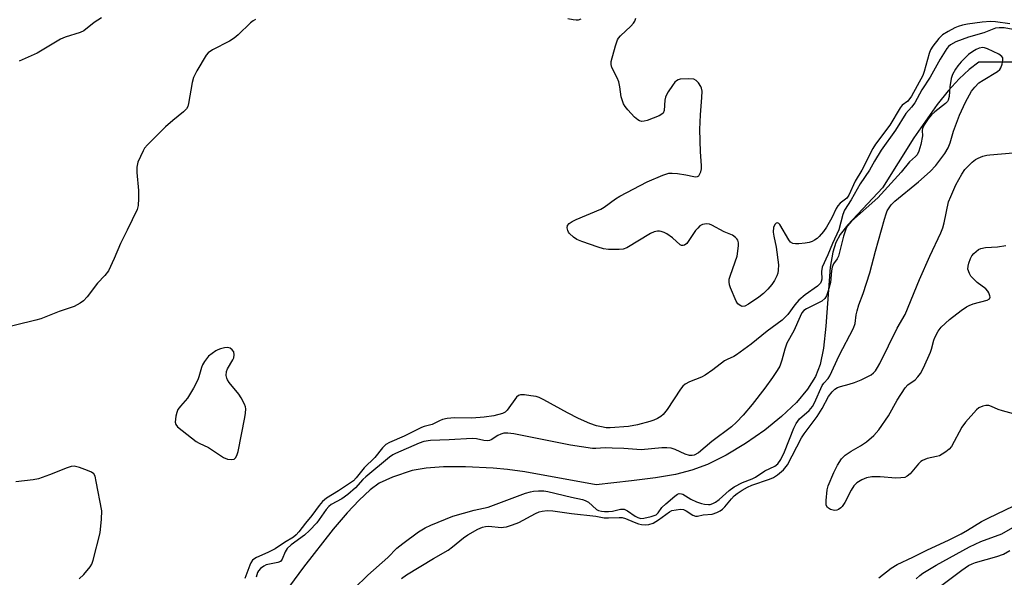
# Model space of a CAD drawing. Units: inches. Extents: x 1249769 to 1255769, y 565451 to 569452.
# Drawn here: x 1250622 to 1250893, y 566292 to 566446 of the extents above; entities that cross this region are included whole.
import ezdxf

# ---------------------------------------------------------------- set-up
doc = ezdxf.new("R2010")
doc.units = ezdxf.units.IN
doc.header["$MEASUREMENT"] = 0
doc.layers.add('HYDRO-Single Line Stream', color=4, linetype='Continuous')
doc.layers.add('Undefined', color=1, linetype='Continuous')

msp = doc.modelspace()

# ---------------------------------------------------------------- linework, layer by layer
at = {"layer": 'HYDRO-Single Line Stream'}
msp.add_lwpolyline([(1250896.8, 566434.27), (1250886.26, 566434.28), (1250883.67, 566432.3), (1250880.86, 566429.69), (1250877.84, 566426.38), (1250874.84, 566422.65), (1250868.41, 566413.5), (1250859.75, 566399.7), (1250850.23, 566389.47), (1250848.18, 566386.84), (1250846.95, 566384.69), (1250846.09, 566381.96), (1250845.42, 566377.89), (1250844.22, 566361.59), (1250843.53, 566355.55), (1250842.62, 566351.11), (1250841.37, 566347.74), (1250839.17, 566344.26), (1250836.09, 566340.65), (1250832.02, 566336.77), (1250827.39, 566333.01), (1250822.11, 566329.31), (1250816.76, 566326.1), (1250811.65, 566323.56), (1250807.35, 566321.95), (1250802.8, 566320.83), (1250797.33, 566319.87), (1250790.7, 566319.01), (1250781.01, 566317.99), (1250761.31, 566321.51), (1250756.6, 566322.18), (1250752.6, 566322.53), (1250744.98, 566322.87), (1250738.97, 566322.88), (1250734.15, 566322.56), (1250730.3, 566321.87), (1250724.91, 566320.09), (1250721.22, 566318.37), (1250718.77, 566316.54), (1250715.76, 566313.73), (1250712.44, 566310.21), (1250708.64, 566305.78), (1250700.46, 566295.3), (1250687.57, 566277.9)], dxfattribs=at)
at = {"layer": 'Undefined'}
for points, elevation in [([(1250727.4, 566292.18), (1250728.82, 566293.18), (1250736.24, 566297.69), (1250740.29, 566300.01), (1250741.48, 566300.89), (1250744.46, 566303.37), (1250745.66, 566304.21), (1250748.46, 566305.73), (1250749.72, 566306.28), (1250750.54, 566306.49), (1250751.38, 566306.57), (1250754.9, 566306.25), (1250755.46, 566306.26), (1250756.31, 566306.41), (1250758, 566306.93), (1250759.66, 566307.55), (1250764.29, 566310.03), (1250765.34, 566310.51), (1250766.12, 566310.73), (1250767.46, 566310.89), (1250769.05, 566310.83), (1250774.17, 566310.03), (1250780.85, 566309.32), (1250783.21, 566308.88), (1250784.36, 566308.85), (1250787.27, 566309), (1250788.1, 566308.96), (1250789.1, 566308.71), (1250791.4, 566307.7), (1250792.68, 566307.23), (1250793.45, 566307.05), (1250794.48, 566306.92), (1250795.5, 566307.01), (1250796.71, 566307.44), (1250798.15, 566308.35), (1250801.14, 566310.51), (1250801.85, 566310.84), (1250802.99, 566311.11), (1250804.16, 566311.22), (1250805, 566311.14), (1250805.73, 566310.81), (1250807.58, 566309.61), (1250808.29, 566309.36), (1250808.85, 566309.37), (1250810.42, 566309.69), (1250812.87, 566309.86), (1250814.15, 566310.29), (1250815.11, 566310.81), (1250815.77, 566311.28), (1250816.38, 566311.89), (1250818.25, 566314.14), (1250818.98, 566314.92), (1250819.8, 566315.59), (1250821.2, 566316.51), (1250822.62, 566317.33), (1250823.84, 566317.89), (1250828.71, 566319.5), (1250829.75, 566320.01), (1250830.9, 566320.73), (1250832.54, 566322.12), (1250833.62, 566323.47), (1250837.46, 566330.84), (1250838.27, 566332.02), (1250841.83, 566336.72), (1250843.17, 566339), (1250844.91, 566342.27), (1250845.91, 566343.58), (1250846.71, 566344.31), (1250847.44, 566344.73), (1250848.26, 566345.02), (1250850.66, 566345.65), (1250852.04, 566346.12), (1250853.92, 566346.86), (1250855.98, 566347.85), (1250856.63, 566348.23), (1250857.28, 566348.75), (1250857.83, 566349.35), (1250858.46, 566350.24), (1250859.07, 566351.33), (1250863.85, 566361.1), (1250866.04, 566364.8), (1250869.94, 566374.49), (1250872.78, 566380.92), (1250875.86, 566387.27), (1250876.38, 566388.65), (1250876.78, 566390.03), (1250877.98, 566395.82), (1250878.56, 566397.34), (1250880, 566400.51), (1250881.63, 566403.5), (1250882.48, 566404.7), (1250883.24, 566405.6), (1250884.47, 566406.79), (1250885.37, 566407.47), (1250886.11, 566407.86), (1250887.43, 566408.37), (1250888.51, 566408.69), (1250889.36, 566408.82), (1250895.74, 566409.32)], 414), ([(1250896.83, 566337.19), (1250892.78, 566338.3), (1250891.64, 566338.69), (1250889.81, 566339.51), (1250889.05, 566339.75), (1250888.23, 566339.77), (1250887.39, 566339.59), (1250886.33, 566339.13), (1250885.66, 566338.58), (1250882.68, 566335.24), (1250881.67, 566333.79), (1250878.81, 566328.51), (1250878.12, 566327.73), (1250877.2, 566327), (1250876.22, 566326.35), (1250875.44, 566325.96), (1250874.63, 566325.72), (1250872.09, 566325.23), (1250870.77, 566324.68), (1250870.3, 566324.36), (1250869.67, 566323.76), (1250867.42, 566321), (1250866.59, 566320.34), (1250865.92, 566320.01), (1250864.86, 566319.83), (1250863.49, 566319.8), (1250859.15, 566320.11), (1250856.81, 566320.13), (1250855.41, 566319.91), (1250854.13, 566319.34), (1250852.7, 566318.47), (1250851.93, 566317.69), (1250851.2, 566316.47), (1250849.46, 566313.13), (1250848.7, 566311.96), (1250848.33, 566311.58), (1250847.67, 566311.15), (1250847.19, 566310.96), (1250846.69, 566310.9), (1250846.19, 566310.96), (1250845.44, 566311.19), (1250844.61, 566311.69), (1250844.31, 566312.31), (1250844.28, 566313.66), (1250844.58, 566316.54), (1250844.86, 566317.64), (1250846.41, 566321.34), (1250847.44, 566323.38), (1250848.52, 566325.06), (1250849.49, 566326.1), (1250851.18, 566327.26), (1250853.78, 566328.7), (1250855.42, 566329.81), (1250857.39, 566331.54), (1250858.77, 566333.05), (1250861.4, 566336.94), (1250863.8, 566341.21), (1250866.01, 566344.69), (1250866.78, 566345.5), (1250868.74, 566346.85), (1250869.53, 566347.67), (1250870.22, 566348.59), (1250871.03, 566350.17), (1250873.03, 566354.48), (1250873.31, 566355.3), (1250873.89, 566357.74), (1250874.18, 566358.51), (1250875.09, 566360.22), (1250875.92, 566361.33), (1250878.19, 566363.49), (1250881.46, 566365.97), (1250882.9, 566366.96), (1250883.68, 566367.34), (1250884.77, 566367.73), (1250888.64, 566368.81), (1250889.23, 566369.18), (1250889.39, 566369.56), (1250889.34, 566370.01), (1250889.07, 566370.75), (1250888.8, 566371.23), (1250888.23, 566371.87), (1250885.89, 566373.66), (1250884.46, 566374.97), (1250884.12, 566375.39), (1250883.72, 566376.09), (1250883.32, 566377.35), (1250883.34, 566378.14), (1250883.54, 566378.94), (1250884.02, 566380.26), (1250884.42, 566380.99), (1250884.95, 566381.63), (1250885.57, 566382.2), (1250886.24, 566382.7), (1250886.9, 566383.03), (1250888.17, 566383.29), (1250891.41, 566383.42), (1250893.75, 566383.78)], 416), ([(1250858.79, 566292.33), (1250862.22, 566295.02), (1250863.83, 566296.04), (1250868.15, 566298.03), (1250872.16, 566300.03), (1250877.97, 566302.74), (1250881.41, 566304.47), (1250883.23, 566305.46), (1250887.02, 566307.83), (1250888.85, 566308.81), (1250900.51, 566314.38)], 416), ([(1250869.06, 566292.11), (1250870.04, 566293), (1250870.92, 566293.66), (1250874.59, 566295.87), (1250883.73, 566300.84), (1250886.86, 566302.31), (1250892.59, 566304.49), (1250896.26, 566306.58)], 418), ([(1250875.41, 566289.77), (1250881.58, 566294.44), (1250883.48, 566295.74), (1250884.43, 566296.24), (1250885.37, 566296.58), (1250891.29, 566298.21), (1250893.1, 566298.87), (1250894.87, 566299.86)], 420)]:
    msp.add_lwpolyline(points, dxfattribs=dict(at, elevation=elevation))
at = {"layer": 'Undefined', "elevation": 414}
msp.add_lwpolyline([(1250679.51, 566355.77), (1250678.72, 566355.68), (1250677.63, 566355.41), (1250676.83, 566355.13), (1250676.28, 566354.84), (1250674.33, 566353.34), (1250673.22, 566351.88), (1250672.64, 566350.99), (1250672.32, 566350.26), (1250671.66, 566347.64), (1250671.39, 566346.85), (1250670.18, 566344.52), (1250668.52, 566341.77), (1250666.55, 566339.59), (1250665.87, 566338.66), (1250665.56, 566337.9), (1250665.28, 566336.82), (1250665.08, 566335.22), (1250665.28, 566334.51), (1250665.8, 566333.89), (1250670.93, 566329.88), (1250671.68, 566329.43), (1250674.26, 566328.19), (1250678.44, 566325.46), (1250679.52, 566325.04), (1250680.64, 566324.89), (1250681.35, 566325.05), (1250681.68, 566325.36), (1250682.06, 566326.04), (1250682.43, 566327.09), (1250684.29, 566336.51), (1250684.47, 566337.69), (1250684.53, 566338.84), (1250684.47, 566339.41), (1250684.23, 566340.19), (1250683.32, 566341.93), (1250682.65, 566342.88), (1250680.02, 566346.1), (1250679.53, 566346.81), (1250679.29, 566347.32), (1250679.15, 566348.07), (1250679.25, 566349.1), (1250679.56, 566349.86), (1250681.02, 566352.35), (1250681.23, 566352.87), (1250681.34, 566353.71), (1250681.22, 566354.52), (1250680.81, 566355.15), (1250680.23, 566355.61)], close=True, dxfattribs=at)
at = {"layer": 'Undefined'}
for points in [[(1250687.22, 566446.05, 416), (1250686.55, 566445.64, 416), (1250685.86, 566445.09, 416), (1250682.45, 566441.8, 416), (1250681.33, 566440.85, 416), (1250680.08, 566440.1, 416), (1250675.38, 566437.68, 416), (1250674.21, 566436.87, 416), (1250673.63, 566436.24, 416), (1250671.05, 566431.91, 416), (1250670.13, 566430.07, 416), (1250669.78, 566428.66, 416), (1250668.81, 566422.89, 416), (1250668.58, 566422.09, 416), (1250668.23, 566421.42, 416), (1250667.45, 566420.61, 416), (1250664.51, 566418.27, 416), (1250662.48, 566416.47, 416), (1250657.46, 566411.54, 416), (1250656.7, 566410.64, 416), (1250656.27, 566409.9, 416), (1250654.87, 566406.72, 416), (1250654.53, 566405.35, 416), (1250654.55, 566403.92, 416), (1250654.98, 566399, 416), (1250655.03, 566396.75, 416), (1250654.95, 566394.8, 416), (1250654.63, 566393.7, 416), (1250651.91, 566388.04, 416), (1250650.03, 566384.37, 416), (1250648.35, 566380.22, 416), (1250646.75, 566376.87, 416), (1250645.77, 566375.53, 416), (1250643.7, 566373.45, 416), (1250640.86, 566369.69, 416), (1250639.89, 566368.57, 416), (1250639, 566367.92, 416), (1250637.27, 566367.07, 416), (1250633.22, 566365.65, 416), (1250628.12, 566363.67, 416), (1250626.75, 566363.27, 416), (1250615.45, 566360.51, 416)], [(1250644.8, 566446.48, 418), (1250642.86, 566445.2, 418), (1250639.96, 566442.89, 418), (1250638.94, 566442.41, 418), (1250634.84, 566441.13, 418), (1250633.57, 566440.62, 418), (1250627.17, 566436.79, 418), (1250622.14, 566434.53, 418)], [(1250894.83, 566444.83, 416), (1250890.92, 566445.39, 416), (1250889.52, 566445.49, 416), (1250887.23, 566445.3, 416), (1250883.2, 566444.74, 416), (1250881.81, 566444.48, 416), (1250880.61, 566444.12, 416), (1250879.72, 566443.74, 416), (1250877.87, 566442.74, 416), (1250876.34, 566441.81, 416), (1250875.27, 566440.82, 416), (1250873.66, 566438.7, 416), (1250873.03, 566437.66, 416), (1250872.62, 566436.69, 416), (1250871.23, 566431.67, 416), (1250870.86, 566430.58, 416), (1250867.73, 566424.95, 416), (1250866.75, 566423.56, 416), (1250865.22, 566422.43, 416), (1250864.62, 566421.74, 416), (1250861.8, 566416.93, 416), (1250857.88, 566411.72, 416), (1250857.17, 566410.52, 416), (1250854.13, 566404.59, 416), (1250852.3, 566401.54, 416), (1250850.55, 566397.7, 416), (1250849.93, 566396.89, 416), (1250848.15, 566395.44, 416), (1250847.48, 566394.7, 416), (1250847.08, 566394.05, 416), (1250845.82, 566391.42, 416), (1250844.42, 566388.84, 416), (1250843.56, 566387.65, 416), (1250842.4, 566386.31, 416), (1250841.77, 566385.73, 416), (1250841.11, 566385.28, 416), (1250840.41, 566384.89, 416), (1250839.65, 566384.61, 416), (1250838.5, 566384.42, 416), (1250836.75, 566384.27, 416), (1250835.89, 566384.25, 416), (1250835.1, 566384.35, 416), (1250834.47, 566384.75, 416), (1250833.98, 566385.38, 416), (1250831.57, 566389.62, 416), (1250831.24, 566389.92, 416), (1250830.87, 566390.04, 416), (1250830.53, 566389.94, 416), (1250830.24, 566389.67, 416), (1250829.82, 566388.85, 416), (1250829.71, 566387.53, 416), (1250829.86, 566386.41, 416), (1250830.51, 566383.32, 416), (1250831.13, 566378.46, 416), (1250831.11, 566377.05, 416), (1250830.96, 566376.23, 416), (1250830.71, 566375.45, 416), (1250830.11, 566374.22, 416), (1250829.35, 566373.07, 416), (1250828.22, 566371.8, 416), (1250827.02, 566370.62, 416), (1250825.77, 566369.62, 416), (1250822.89, 566367.65, 416), (1250821.92, 566367.14, 416), (1250821.21, 566367.05, 416), (1250820.78, 566367.2, 416), (1250820.37, 566367.45, 416), (1250820.01, 566367.81, 416), (1250819.56, 566368.51, 416), (1250817.96, 566372.2, 416), (1250817.69, 566372.99, 416), (1250817.55, 566373.79, 416), (1250817.63, 566374.6, 416), (1250817.93, 566375.69, 416), (1250819.8, 566380.89, 416), (1250820.13, 566383.71, 416), (1250820.13, 566384.53, 416), (1250819.97, 566385.28, 416), (1250819.71, 566385.69, 416), (1250819.35, 566386.05, 416), (1250818.5, 566386.65, 416), (1250816.18, 566387.62, 416), (1250812.86, 566389.45, 416), (1250812.15, 566389.7, 416), (1250811.33, 566389.76, 416), (1250810.26, 566389.59, 416), (1250809.54, 566389.23, 416), (1250808.92, 566388.63, 416), (1250808.36, 566387.94, 416), (1250805.92, 566384.41, 416), (1250805.34, 566383.95, 416), (1250804.92, 566383.79, 416), (1250804.47, 566383.82, 416), (1250804.06, 566384.04, 416), (1250802.03, 566385.92, 416), (1250800.42, 566387.05, 416), (1250799.68, 566387.41, 416), (1250798.89, 566387.68, 416), (1250798.37, 566387.78, 416), (1250797.82, 566387.78, 416), (1250796.99, 566387.59, 416), (1250795.94, 566387.1, 416), (1250789.44, 566383.19, 416), (1250788.39, 566382.82, 416), (1250787.28, 566382.71, 416), (1250784.42, 566382.73, 416), (1250783, 566382.9, 416), (1250781.58, 566383.32, 416), (1250777.03, 566384.9, 416), (1250775.66, 566385.5, 416), (1250774.72, 566386.14, 416), (1250773.68, 566387.09, 416), (1250773.36, 566387.53, 416), (1250773.15, 566387.97, 416), (1250773.01, 566388.67, 416), (1250773.14, 566389.32, 416), (1250773.57, 566389.87, 416), (1250774.38, 566390.46, 416), (1250775.44, 566390.98, 416), (1250782.23, 566393.8, 416), (1250783.23, 566394.41, 416), (1250786.31, 566396.66, 416), (1250787.46, 566397.41, 416), (1250795.03, 566401.33, 416), (1250799.35, 566403.2, 416), (1250801, 566403.72, 416), (1250801.86, 566403.75, 416), (1250803.33, 566403.62, 416), (1250805.69, 566403.29, 416), (1250807.85, 566402.79, 416), (1250808.37, 566402.73, 416), (1250808.84, 566402.78, 416), (1250809.2, 566403, 416), (1250809.47, 566403.39, 416), (1250809.75, 566404.14, 416), (1250809.93, 566404.96, 416), (1250809.97, 566405.8, 416), (1250809.74, 566409.57, 416), (1250809.54, 566415.77, 416), (1250809.69, 566419.8, 416), (1250810.11, 566424.55, 416), (1250810.15, 566426.27, 416), (1250810, 566427.1, 416), (1250809.78, 566427.62, 416), (1250809.12, 566428.59, 416), (1250808.53, 566429.22, 416), (1250807.83, 566429.61, 416), (1250806.41, 566429.74, 416), (1250804.07, 566429.59, 416), (1250803.53, 566429.45, 416), (1250803.07, 566429.19, 416), (1250802.67, 566428.81, 416), (1250801.95, 566427.89, 416), (1250800.79, 566426.16, 416), (1250800.22, 566425.14, 416), (1250800.04, 566424.62, 416), (1250799.89, 566423.83, 416), (1250799.69, 566420.99, 416), (1250799.43, 566420.28, 416), (1250799.07, 566419.93, 416), (1250798.34, 566419.52, 416), (1250795.01, 566418.22, 416), (1250794.23, 566418.03, 416), (1250793.52, 566417.99, 416), (1250792.89, 566418.14, 416), (1250792.42, 566418.42, 416), (1250791.55, 566419.18, 416), (1250789.69, 566421.12, 416), (1250788.97, 566422.04, 416), (1250788.55, 566422.82, 416), (1250787.84, 566424.74, 416), (1250787.48, 566427.47, 416), (1250787.19, 566428.89, 416), (1250786.77, 566429.97, 416), (1250785.31, 566432.84, 416), (1250785.08, 566433.64, 416), (1250785.12, 566434.48, 416), (1250786.26, 566438.74, 416), (1250786.84, 566440.39, 416), (1250787.14, 566440.88, 416), (1250787.7, 566441.54, 416), (1250790.52, 566444.19, 416), (1250791.3, 566445.06, 416), (1250791.59, 566445.56, 416), (1250791.92, 566446.35, 416)], [(1250776.78, 566446.11, 416), (1250776.03, 566445.86, 416), (1250775.48, 566445.83, 416), (1250774.63, 566445.91, 416), (1250773.21, 566446.18, 416)], [(1250895.78, 566443.29, 414), (1250893.24, 566443.69, 414), (1250891.88, 566443.76, 414), (1250890.89, 566443.6, 414), (1250887.67, 566442.32, 414), (1250883.42, 566441.13, 414), (1250879.96, 566439.84, 414), (1250878.52, 566439.09, 414), (1250877.98, 566438.62, 414), (1250877.48, 566438.01, 414), (1250875.66, 566435.15, 414), (1250872.9, 566430.19, 414), (1250870.62, 566426.66, 414), (1250868.66, 566423.09, 414), (1250867.8, 566421.88, 414), (1250866.21, 566420.11, 414), (1250863.34, 566415.55, 414), (1250859.47, 566410.08, 414), (1250857.57, 566407.04, 414), (1250856.18, 566404.56, 414), (1250853.69, 566400.8, 414), (1250851.19, 566396.41, 414), (1250849.31, 566393.57, 414), (1250848.85, 566392.33, 414), (1250847.73, 566388.18, 414), (1250846.02, 566384.37, 414), (1250844.79, 566381.28, 414), (1250843.23, 566377.87, 414), (1250842.99, 566376.71, 414), (1250843.08, 566374.58, 414), (1250842.91, 566373.87, 414), (1250842.7, 566373.43, 414), (1250841.9, 566372.62, 414), (1250838.48, 566370.22, 414), (1250836.79, 566368.82, 414), (1250835.68, 566367.49, 414), (1250833.76, 566364.82, 414), (1250832.18, 566363.23, 414), (1250828.01, 566360.23, 414), (1250823.64, 566356.7, 414), (1250819.6, 566353.71, 414), (1250818.85, 566353.25, 414), (1250817.04, 566352.46, 414), (1250816.31, 566352.04, 414), (1250813.13, 566349.56, 414), (1250811, 566348.09, 414), (1250809.95, 566347.58, 414), (1250806.66, 566346.33, 414), (1250805.44, 566345.67, 414), (1250804.83, 566345.12, 414), (1250804.15, 566344.27, 414), (1250800.49, 566338.7, 414), (1250799.42, 566337.35, 414), (1250798.78, 566336.79, 414), (1250797.85, 566336.23, 414), (1250796.86, 566335.75, 414), (1250795.75, 566335.36, 414), (1250792.37, 566334.49, 414), (1250789.86, 566334.02, 414), (1250784.86, 566333.62, 414), (1250783.74, 566333.66, 414), (1250782.42, 566333.87, 414), (1250781.07, 566334.22, 414), (1250779.23, 566334.85, 414), (1250776.08, 566336.23, 414), (1250773.06, 566337.76, 414), (1250766.6, 566341.36, 414), (1250765.28, 566342, 414), (1250764.45, 566342.25, 414), (1250762.99, 566342.49, 414), (1250761.23, 566342.69, 414), (1250760.12, 566342.7, 414), (1250759.62, 566342.57, 414), (1250759.02, 566342.09, 414), (1250756.52, 566338.53, 414), (1250755.92, 566337.95, 414), (1250755.22, 566337.58, 414), (1250752.78, 566336.97, 414), (1250750.13, 566336.55, 414), (1250746.75, 566336.33, 414), (1250741.96, 566336.37, 414), (1250740.02, 566336.17, 414), (1250738.67, 566335.9, 414), (1250737.88, 566335.6, 414), (1250735.85, 566334.54, 414), (1250733.64, 566333.99, 414), (1250732.93, 566333.73, 414), (1250728.13, 566331.31, 414), (1250724.1, 566329.6, 414), (1250723.1, 566329.07, 414), (1250722.15, 566328.16, 414), (1250720.08, 566325.46, 414), (1250717.15, 566322.67, 414), (1250714.96, 566319.9, 414), (1250714.16, 566319.07, 414), (1250710.06, 566316.29, 414), (1250706.8, 566314.27, 414), (1250705.62, 566313.32, 414), (1250704.73, 566312.29, 414), (1250702.69, 566309.53, 414), (1250700.96, 566307.42, 414), (1250699.19, 566305.03, 414), (1250698.38, 566304.15, 414), (1250697.64, 566303.59, 414), (1250695.18, 566302.08, 414), (1250692.66, 566300.37, 414), (1250690.62, 566299.29, 414), (1250687.51, 566297.94, 414), (1250686.8, 566297.53, 414), (1250686.41, 566297.17, 414), (1250685.94, 566296.51, 414), (1250685.63, 566295.87, 414), (1250684.28, 566292.19, 414)], [(1250714.39, 566289.38, 412), (1250718.11, 566293.09, 412), (1250723.65, 566297.93, 412), (1250726.13, 566300.5, 412), (1250727.76, 566301.8, 412), (1250732.07, 566305, 412), (1250733.95, 566306.12, 412), (1250735.52, 566306.84, 412), (1250741.55, 566309.29, 412), (1250747.37, 566310.95, 412), (1250751.26, 566311.77, 412), (1250761.57, 566315.63, 412), (1250762.89, 566316.05, 412), (1250763.71, 566316.19, 412), (1250765.13, 566316.26, 412), (1250766.56, 566316.26, 412), (1250767.69, 566316.16, 412), (1250774.17, 566314.59, 412), (1250777.18, 566313.94, 412), (1250777.94, 566313.68, 412), (1250778.84, 566313.19, 412), (1250781.12, 566311.2, 412), (1250781.62, 566310.92, 412), (1250782.44, 566310.68, 412), (1250783.29, 566310.57, 412), (1250784.38, 566310.59, 412), (1250785.44, 566310.74, 412), (1250787.68, 566311.28, 412), (1250788.66, 566311.29, 412), (1250789.64, 566310.83, 412), (1250791.76, 566309.34, 412), (1250792.48, 566308.92, 412), (1250793.24, 566308.7, 412), (1250794.09, 566308.73, 412), (1250796.13, 566309.19, 412), (1250796.97, 566309.47, 412), (1250797.47, 566309.73, 412), (1250798.01, 566310.2, 412), (1250799.1, 566311.7, 412), (1250800.14, 566312.75, 412), (1250802.64, 566314.87, 412), (1250803.34, 566315.34, 412), (1250803.83, 566315.52, 412), (1250804.43, 566315.51, 412), (1250804.87, 566315.36, 412), (1250807, 566313.99, 412), (1250808.62, 566313.27, 412), (1250810.01, 566312.78, 412), (1250810.82, 566312.6, 412), (1250811.88, 566312.52, 412), (1250812.4, 566312.57, 412), (1250813.13, 566312.79, 412), (1250813.87, 566313.19, 412), (1250814.82, 566313.89, 412), (1250817.56, 566316.37, 412), (1250818.97, 566317.37, 412), (1250821.25, 566318.61, 412), (1250823.95, 566319.64, 412), (1250824.87, 566320.06, 412), (1250827.41, 566321.76, 412), (1250830.19, 566323.13, 412), (1250830.99, 566323.75, 412), (1250831.81, 566324.95, 412), (1250832.85, 566327.03, 412), (1250835.4, 566333.5, 412), (1250836.02, 566334.84, 412), (1250836.96, 566336.08, 412), (1250839.65, 566338.39, 412), (1250840.53, 566339.48, 412), (1250841.07, 566340.5, 412), (1250843.22, 566345.26, 412), (1250843.68, 566345.97, 412), (1250844.85, 566347.2, 412), (1250845.3, 566347.93, 412), (1250847.91, 566353.56, 412), (1250851.83, 566361.07, 412), (1250852.26, 566362.36, 412), (1250852.55, 566364.7, 412), (1250852.78, 566365.8, 412), (1250853.32, 566367.46, 412), (1250854.49, 566370.6, 412), (1250856.32, 566376.27, 412), (1250857.87, 566382.23, 412), (1250860.32, 566391.11, 412), (1250860.76, 566392.52, 412), (1250861.11, 566393.32, 412), (1250862.22, 566394.99, 412), (1250863.16, 566396.07, 412), (1250869.74, 566401.33, 412), (1250872.95, 566404.16, 412), (1250874.44, 566405.84, 412), (1250876.96, 566409.17, 412), (1250877.86, 566410.67, 412), (1250878.38, 566412.04, 412), (1250879.31, 566415.31, 412), (1250881, 566419.73, 412), (1250882.59, 566423.31, 412), (1250884.31, 566426.34, 412), (1250885.16, 566427.44, 412), (1250886.32, 566428.55, 412), (1250887.48, 566429.35, 412), (1250891.42, 566431.7, 412), (1250892.05, 566432.27, 412), (1250892.34, 566432.72, 412), (1250892.73, 566433.75, 412), (1250892.94, 566434.81, 412), (1250892.87, 566435.51, 412), (1250892.62, 566435.88, 412), (1250891.8, 566436.47, 412), (1250888.69, 566437.97, 412), (1250887.9, 566438.26, 412), (1250887.36, 566438.32, 412), (1250886.43, 566438.15, 412), (1250885.58, 566437.8, 412), (1250884.62, 566437.22, 412), (1250883.46, 566436.38, 412), (1250882.61, 566435.61, 412), (1250881.44, 566434.36, 412), (1250880.51, 566433.27, 412), (1250879.85, 566432.35, 412), (1250879.05, 566430.87, 412), (1250878.69, 566429.79, 412), (1250878.34, 566427.47, 412), (1250878.14, 566424.82, 412), (1250877.9, 566423.85, 412), (1250877.65, 566423.43, 412), (1250877.14, 566422.88, 412), (1250874.15, 566420.59, 412), (1250873.3, 566419.83, 412), (1250872.4, 566418.71, 412), (1250871.25, 566417.02, 412), (1250870.8, 566416.01, 412), (1250870.75, 566415.52, 412), (1250870.83, 566414.04, 412), (1250870.34, 566411.64, 412), (1250869.82, 566409.75, 412), (1250869.31, 566408.77, 412), (1250868.87, 566408.31, 412), (1250867.18, 566406.86, 412), (1250864.9, 566404.03, 412), (1250858.55, 566396.94, 412), (1250851.3, 566390.51, 412), (1250850.67, 566389.9, 412), (1250850.13, 566389.24, 412), (1250849.67, 566388.31, 412), (1250849.05, 566386.42, 412), (1250847.66, 566380.92, 412), (1250847.31, 566380.19, 412), (1250846.33, 566378.77, 412), (1250845.94, 566377.9, 412), (1250845.75, 566376.83, 412), (1250845.46, 566373.62, 412), (1250844.87, 566371.33, 412), (1250844.38, 566369.96, 412), (1250843.91, 566369.25, 412), (1250843.05, 566368.49, 412), (1250838.85, 566366.37, 412), (1250838.14, 566365.89, 412), (1250837.63, 566365.29, 412), (1250837.1, 566364.31, 412), (1250835.36, 566360.33, 412), (1250833.49, 566356.93, 412), (1250832.95, 566355.33, 412), (1250832.1, 566352.23, 412), (1250831.49, 566350.63, 412), (1250830.8, 566349.4, 412), (1250829.54, 566347.51, 412), (1250827.38, 566344.53, 412), (1250823.89, 566340.04, 412), (1250821.41, 566337.16, 412), (1250819.59, 566335.21, 412), (1250818.19, 566333.9, 412), (1250812.86, 566329.89, 412), (1250809.15, 566326.73, 412), (1250807.94, 566326.1, 412), (1250807.42, 566325.99, 412), (1250806.7, 566326.03, 412), (1250805.45, 566326.4, 412), (1250802.74, 566327.67, 412), (1250801.59, 566328, 412), (1250800.44, 566328.16, 412), (1250799.04, 566328.09, 412), (1250793.39, 566327.56, 412), (1250788.6, 566327.95, 412), (1250785.37, 566328.08, 412), (1250783.48, 566328.09, 412), (1250780.93, 566327.94, 412), (1250779.93, 566327.99, 412), (1250773.89, 566328.85, 412), (1250758.3, 566331.99, 412), (1250756.64, 566332.2, 412), (1250755.61, 566332.16, 412), (1250754.72, 566331.92, 412), (1250753.94, 566331.52, 412), (1250752.09, 566330.36, 412), (1250751.62, 566330.15, 412), (1250751.13, 566330.06, 412), (1250750.11, 566330.15, 412), (1250748.02, 566330.65, 412), (1250746.88, 566330.69, 412), (1250740.48, 566330.31, 412), (1250735.42, 566330.16, 412), (1250733.54, 566329.84, 412), (1250732.29, 566329.39, 412), (1250725.73, 566326.55, 412), (1250724.99, 566326.18, 412), (1250724.12, 566325.59, 412), (1250717.55, 566320.16, 412), (1250716.76, 566319.38, 412), (1250714.74, 566317.1, 412), (1250712.63, 566315.26, 412), (1250711.02, 566314.1, 412), (1250708.06, 566312.5, 412), (1250707.37, 566312, 412), (1250706.64, 566311.16, 412), (1250704.07, 566307.52, 412), (1250702.13, 566305.37, 412), (1250700.72, 566304.1, 412), (1250697.03, 566301.42, 412), (1250695.97, 566300.44, 412), (1250695.4, 566299.51, 412), (1250694.55, 566297.47, 412), (1250694.09, 566296.88, 412), (1250693.41, 566296.58, 412), (1250691.5, 566296.25, 412), (1250690.2, 566295.92, 412), (1250689.48, 566295.6, 412), (1250688.62, 566294.92, 412), (1250688.08, 566294.29, 412), (1250687.8, 566293.81, 412), (1250687.41, 566292.5, 412)], [(1250638.7, 566292.06, 414), (1250639.98, 566293.3, 414), (1250641.71, 566295.35, 414), (1250642.15, 566296.11, 414), (1250642.53, 566297.22, 414), (1250644.47, 566304.73, 414), (1250644.87, 566308.46, 414), (1250644.91, 566310.76, 414), (1250643.41, 566318.9, 414), (1250643.07, 566320.3, 414), (1250642.7, 566321, 414), (1250642.06, 566321.47, 414), (1250641, 566321.93, 414), (1250638.75, 566322.72, 414), (1250637.35, 566323.06, 414), (1250636.52, 566323, 414), (1250635.42, 566322.64, 414), (1250630.5, 566320.68, 414), (1250627.49, 566319.62, 414), (1250626.04, 566319.34, 414), (1250621.3, 566318.78, 414)]]:
    msp.add_polyline3d(points, dxfattribs=at)

doc.saveas('drawing.dxf')
